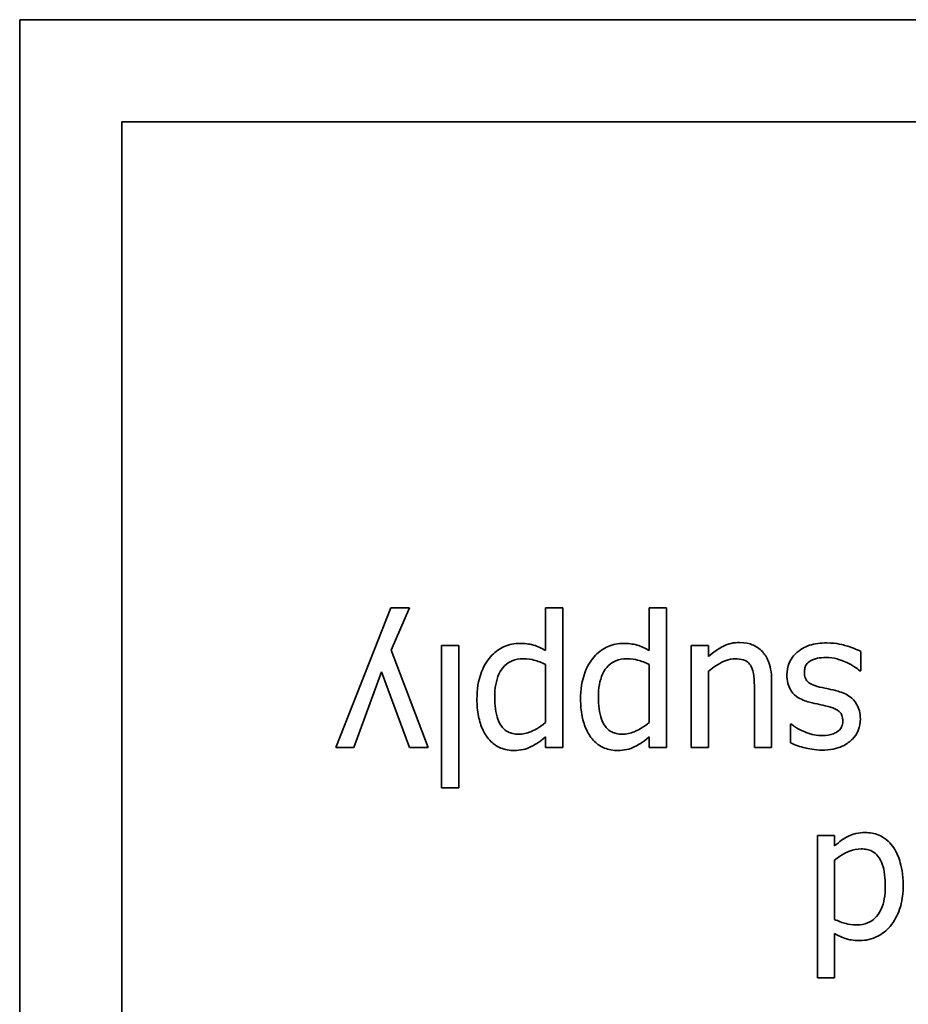
# Model space of a CAD drawing. Units: millimetres. Extents: x 200 to 5890, y 50 to 4150.
# Drawn here: x 2243 to 2251, y 3615 to 3625 of the extents above; entities that cross this region are included whole.
import ezdxf

# ---------------------------------------------------------------- set-up
doc = ezdxf.new("R2010")
doc.units = ezdxf.units.MM
doc.header["$LTSCALE"] = 10
doc.layers.add('実線(中線)', color=5, linetype='Continuous', lineweight=35)

msp = doc.modelspace()

# ---------------------------------------------------------------- linework, layer by layer
at = {"layer": '実線(中線)'}
for p, q in [((2242.9927, 3568.5352), (2242.9927, 3624.5352)), ((2242.9927, 3624.5352), (2282.9927, 3624.5352)), ((2243.9451, 3569.8686), (2243.9451, 3623.5829)), ((2243.9451, 3623.5829), (2282.0403, 3623.5829)), ((2245.938, 3617.7531), (2246.4506, 3619.0571)), ((2246.4506, 3619.0571), (2246.6224, 3619.0571)), ((2246.6224, 3619.0571), (2246.4516, 3618.6598)), ((2247.8904, 3618.6578), (2247.8904, 3619.0571)), ((2247.8904, 3619.0571), (2248.0509, 3619.0571)), ((2248.0509, 3619.0571), (2248.0509, 3617.7531)), ((2248.8557, 3618.6578), (2248.8557, 3619.0571)), ((2248.8557, 3619.0571), (2249.0163, 3619.0571)), ((2249.0163, 3619.0571), (2249.0163, 3617.7531)), ((2246.4516, 3618.6598), (2246.7974, 3617.7531)), ((2246.9219, 3617.3795), (2246.9219, 3618.7061)), ((2246.9219, 3618.7061), (2247.0825, 3618.7061)), ((2247.0825, 3618.7061), (2247.0825, 3617.3795)), ((2249.2489, 3617.7531), (2249.2489, 3618.7061)), ((2249.2489, 3618.7061), (2249.4094, 3618.7061)), ((2249.4094, 3618.7061), (2249.4094, 3618.6012)), ((2250.8276, 3618.6485), (2250.8276, 3618.4684)), ((2246.3641, 3618.4591), (2246.1048, 3617.7531)), ((2246.6245, 3617.7531), (2246.3641, 3618.4591)), ((2247.8904, 3617.9867), (2247.8904, 3618.5281)), ((2248.8557, 3617.9867), (2248.8557, 3618.5281)), ((2249.4094, 3618.4653), (2249.4094, 3617.7531)), ((2250.8276, 3618.4684), (2250.8194, 3618.4684)), ((2249.9971, 3618.3717), (2249.9971, 3617.7531)), ((2249.8365, 3617.7531), (2249.8365, 3618.2965)), ((2250.1741, 3617.7994), (2250.1741, 3617.9713)), ((2250.1741, 3617.9713), (2250.1823, 3617.9713)), ((2247.8904, 3617.7531), (2247.8904, 3617.853)), ((2248.8557, 3617.7531), (2248.8557, 3617.853)), ((2246.1048, 3617.7531), (2245.938, 3617.7531)), ((2246.7974, 3617.7531), (2246.6245, 3617.7531)), ((2248.0509, 3617.7531), (2247.8904, 3617.7531)), ((2249.0163, 3617.7531), (2248.8557, 3617.7531)), ((2249.4094, 3617.7531), (2249.2489, 3617.7531)), ((2249.9971, 3617.7531), (2249.8365, 3617.7531)), ((2247.0825, 3617.3795), (2246.9219, 3617.3795)), ((2250.4232, 3615.6087), (2250.4232, 3616.9353)), ((2250.4232, 3616.9353), (2250.5837, 3616.9353)), ((2250.5837, 3616.9353), (2250.5837, 3616.8386)), ((2250.5837, 3616.7037), (2250.5837, 3616.1531)), ((2250.5837, 3616.0204), (2250.5837, 3615.6087)), ((2250.5837, 3615.6087), (2250.4232, 3615.6087))]:
    msp.add_line(p, q, dxfattribs=at)
for points, knots in [([(2247.2523, 3618.2039), (2247.2523, 3618.2903), (2247.2635, 3618.3786), (2247.3219, 3618.5291), (2247.3581, 3618.5779), (2247.4257, 3618.6483), (2247.4643, 3618.6766), (2247.5311, 3618.7056), (2247.5543, 3618.7127), (2247.603, 3618.7224), (2247.6283, 3618.7247), (2247.6537, 3618.7247)], [0, 0, 0, 0, 0.02593099, 0.02593099, 0.04837576, 0.04837576, 0.070546, 0.070546, 0.08167682, 0.08167682, 0.09327624, 0.09327624, 0.09327624, 0.09327624]), ([(2247.6537, 3618.7247), (2247.7192, 3618.7247), (2247.7595, 3618.7141), (2247.8182, 3618.6964), (2247.8555, 3618.6787), (2247.8904, 3618.6578)], [0, 0, 0, 0, 0.01966676, 0.01966676, 0.05861719, 0.05861719, 0.05861719, 0.05861719]), ([(2248.2176, 3618.2039), (2248.2176, 3618.2903), (2248.2288, 3618.3786), (2248.2873, 3618.5291), (2248.3234, 3618.5779), (2248.3911, 3618.6483), (2248.4297, 3618.6766), (2248.4965, 3618.7056), (2248.5196, 3618.7127), (2248.5684, 3618.7224), (2248.5937, 3618.7247), (2248.619, 3618.7247)], [0, 0, 0, 0, 0.02593099, 0.02593099, 0.04837576, 0.04837576, 0.070546, 0.070546, 0.08167682, 0.08167682, 0.09327624, 0.09327624, 0.09327624, 0.09327624]), ([(2248.619, 3618.7247), (2248.6846, 3618.7247), (2248.7249, 3618.7141), (2248.7836, 3618.6964), (2248.8208, 3618.6787), (2248.8557, 3618.6578)], [0, 0, 0, 0, 0.01966676, 0.01966676, 0.05861719, 0.05861719, 0.05861719, 0.05861719]), ([(2249.4094, 3618.6012), (2249.4815, 3618.6642), (2249.5298, 3618.6893), (2249.5723, 3618.7107), (2249.5958, 3618.719), (2249.646, 3618.7303), (2249.6723, 3618.7329), (2249.6986, 3618.7329)], [0, 0, 0, 0, 0.02871925, 0.02871925, 0.06070459, 0.06070459, 0.09433426, 0.09433426, 0.09433426, 0.09433426]), ([(2249.6986, 3618.7329), (2249.755, 3618.7329), (2249.7943, 3618.7202), (2249.8336, 3618.7055), (2249.8507, 3618.6967), (2249.8829, 3618.6748), (2249.8975, 3618.662), (2249.9106, 3618.6475)], [0, 0, 0, 0, 0.01692521, 0.01692521, 0.03146839, 0.03146839, 0.04612766, 0.04612766, 0.04612766, 0.04612766]), ([(2250.2348, 3618.6423), (2250.2821, 3618.6819), (2250.3271, 3618.6989), (2250.3976, 3618.7232), (2250.4546, 3618.7288), (2250.5117, 3618.7288)], [0, 0, 0, 0, 0.01849598, 0.01849598, 0.0579011, 0.0579011, 0.0579011, 0.0579011]), ([(2250.5117, 3618.7288), (2250.6051, 3618.7288), (2250.6666, 3618.7104), (2250.7357, 3618.6889), (2250.7854, 3618.6708), (2250.8276, 3618.6485)], [0, 0, 0, 0, 0.0280304, 0.0280304, 0.0819354, 0.0819354, 0.0819354, 0.0819354]), ([(2249.9106, 3618.6475), (2249.934, 3618.6224), (2249.9516, 3618.5931), (2249.9823, 3618.5197), (2249.9971, 3618.462), (2249.9971, 3618.3717)], [0, 0, 0, 0, 0.01026919, 0.01026919, 0.02388134, 0.02388134, 0.02388134, 0.02388134]), ([(2250.1391, 3618.4313), (2250.1391, 3618.4697), (2250.1461, 3618.5067), (2250.1672, 3618.5572), (2250.1767, 3618.5761), (2250.2041, 3618.6133), (2250.2186, 3618.6286), (2250.2348, 3618.6423)], [0, 0, 0, 0, 0.01150186, 0.01150186, 0.01641995, 0.01641995, 0.02060607, 0.02060607, 0.02060607, 0.02060607]), ([(2247.6804, 3618.5806), (2247.6462, 3618.5806), (2247.6123, 3618.5754), (2247.5541, 3618.5516), (2247.5306, 3618.536), (2247.4918, 3618.4975), (2247.4727, 3618.4727), (2247.4428, 3618.4075), (2247.4336, 3618.3747), (2247.4206, 3618.3028), (2247.418, 3618.2621), (2247.418, 3618.2224)], [0, 0, 0, 0, 0.01026158, 0.01026158, 0.01888089, 0.01888089, 0.02665046, 0.02665046, 0.03341332, 0.03341332, 0.04144862, 0.04144862, 0.04144862, 0.04144862]), ([(2247.8904, 3618.5281), (2247.8575, 3618.5437), (2247.8184, 3618.5603), (2247.7621, 3618.5745), (2247.7292, 3618.5806), (2247.6804, 3618.5806)], [0, 0, 0, 0, 0.01093015, 0.01093015, 0.01729941, 0.01729941, 0.01729941, 0.01729941]), ([(2248.6458, 3618.5806), (2248.6116, 3618.5806), (2248.5777, 3618.5754), (2248.5194, 3618.5516), (2248.496, 3618.536), (2248.4572, 3618.4975), (2248.4381, 3618.4727), (2248.4081, 3618.4075), (2248.3989, 3618.3747), (2248.386, 3618.3028), (2248.3833, 3618.2621), (2248.3833, 3618.2224)], [0, 0, 0, 0, 0.01026158, 0.01026158, 0.01888089, 0.01888089, 0.02665046, 0.02665046, 0.03341332, 0.03341332, 0.04144862, 0.04144862, 0.04144862, 0.04144862]), ([(2248.8557, 3618.5281), (2248.8228, 3618.5437), (2248.7837, 3618.5603), (2248.7275, 3618.5745), (2248.6946, 3618.5806), (2248.6458, 3618.5806)], [0, 0, 0, 0, 0.01093015, 0.01093015, 0.01729941, 0.01729941, 0.01729941, 0.01729941]), ([(2249.6564, 3618.5806), (2249.6278, 3618.5806), (2249.5996, 3618.5746), (2249.5234, 3618.5474), (2249.4633, 3618.5122), (2249.4094, 3618.4653)], [0, 0, 0, 0, 0.00858678, 0.00858678, 0.02430143, 0.02430143, 0.02430143, 0.02430143]), ([(2249.8057, 3618.5096), (2249.7976, 3618.5248), (2249.7873, 3618.5385), (2249.7589, 3618.5621), (2249.744, 3618.568), (2249.7109, 3618.5782), (2249.6835, 3618.5806), (2249.6564, 3618.5806)], [0, 0, 0, 0, 0.00517959, 0.00517959, 0.01106973, 0.01106973, 0.02421378, 0.02421378, 0.02421378, 0.02421378]), ([(2250.3594, 3618.5621), (2250.3444, 3618.5522), (2250.3297, 3618.5401), (2250.3147, 3618.5187), (2250.3101, 3618.5103), (2250.3037, 3618.4824), (2250.3028, 3618.4671), (2250.3028, 3618.453)], [0, 0, 0, 0, 0.00536723, 0.00536723, 0.00780231, 0.00780231, 0.01018609, 0.01018609, 0.01018609, 0.01018609]), ([(2250.5055, 3618.594), (2250.4735, 3618.594), (2250.4439, 3618.5893), (2250.4111, 3618.5827), (2250.3978, 3618.5794), (2250.3767, 3618.5718), (2250.3672, 3618.5676), (2250.3594, 3618.5621)], [0, 0, 0, 0, 0.00958937, 0.00958937, 0.01554577, 0.01554577, 0.01998565, 0.01998565, 0.01998565, 0.01998565]), ([(2250.6969, 3618.5456), (2250.6558, 3618.5656), (2250.6184, 3618.5763), (2250.5741, 3618.5892), (2250.5401, 3618.594), (2250.5055, 3618.594)], [0, 0, 0, 0, 0.01373127, 0.01373127, 0.05533355, 0.05533355, 0.05533355, 0.05533355]), ([(2250.8194, 3618.4684), (2250.8037, 3618.481), (2250.7875, 3618.4929), (2250.749, 3618.5199), (2250.7212, 3618.5343), (2250.6969, 3618.5456)], [0, 0, 0, 0, 0.00603099, 0.00603099, 0.01412197, 0.01412197, 0.01412197, 0.01412197]), ([(2249.8365, 3618.2965), (2249.8365, 3618.3386), (2249.8356, 3618.3808), (2249.8275, 3618.4528), (2249.8199, 3618.4827), (2249.8057, 3618.5096)], [0, 0, 0, 0, 0.01262008, 0.01262008, 0.02173514, 0.02173514, 0.02173514, 0.02173514]), ([(2250.3028, 3618.453), (2250.3028, 3618.4353), (2250.305, 3618.4173), (2250.3158, 3618.3893), (2250.3221, 3618.3789), (2250.336, 3618.3644), (2250.3451, 3618.3564), (2250.3848, 3618.3349), (2250.4143, 3618.3254), (2250.4438, 3618.3181)], [0, 0, 0, 0, 0.00528788, 0.00528788, 0.00898876, 0.00898876, 0.01131173, 0.01131173, 0.01465516, 0.01465516, 0.01465516, 0.01465516]), ([(2250.3511, 3618.1761), (2250.3096, 3618.1867), (2250.2683, 3618.2028), (2250.2004, 3618.251), (2250.1832, 3618.2748), (2250.1624, 3618.3078), (2250.1537, 3618.3295), (2250.1416, 3618.3779), (2250.1391, 3618.4048), (2250.1391, 3618.4313)], [0, 0, 0, 0, 0.01285761, 0.01285761, 0.02495158, 0.02495158, 0.0431494, 0.0431494, 0.06377564, 0.06377564, 0.06377564, 0.06377564]), ([(2250.4438, 3618.3181), (2250.4765, 3618.3105), (2250.5156, 3618.3024), (2250.5545, 3618.2943), (2250.5855, 3618.2871), (2250.6156, 3618.279)], [0, 0, 0, 0, 0.01009755, 0.01009755, 0.04684602, 0.04684602, 0.04684602, 0.04684602]), ([(2250.6156, 3618.279), (2250.6561, 3618.2672), (2250.6965, 3618.2501), (2250.7481, 3618.2113), (2250.7703, 3618.1909), (2250.8008, 3618.1387), (2250.8093, 3618.1174), (2250.8209, 3618.0711), (2250.8235, 3618.0464), (2250.8235, 3618.0217)], [0, 0, 0, 0, 0.01263712, 0.01263712, 0.01932121, 0.01932121, 0.02345447, 0.02345447, 0.02787415, 0.02787415, 0.02787415, 0.02787415]), ([(2247.5991, 3617.7264), (2247.5561, 3617.7264), (2247.5137, 3617.7331), (2247.4395, 3617.7635), (2247.4093, 3617.7839), (2247.3487, 3617.8435), (2247.3254, 3617.882), (2247.2895, 3617.955), (2247.2757, 3617.9994), (2247.2564, 3618.0969), (2247.2523, 3618.1508), (2247.2523, 3618.2039)], [0, 0, 0, 0, 0.01291496, 0.01291496, 0.02404499, 0.02404499, 0.0384085, 0.0384085, 0.05731624, 0.05731624, 0.07903631, 0.07903631, 0.07903631, 0.07903631]), ([(2247.418, 3618.2224), (2247.418, 3618.1499), (2247.4256, 3618.0777), (2247.4639, 3617.9725), (2247.4826, 3617.9488), (2247.5049, 3617.9227), (2247.5219, 3617.9093), (2247.5558, 3617.8922), (2247.5708, 3617.8871), (2247.6033, 3617.8802), (2247.6208, 3617.8787), (2247.6382, 3617.8787)], [0, 0, 0, 0, 0.0217497, 0.0217497, 0.0376667, 0.0376667, 0.0667806, 0.0667806, 0.0875914, 0.0875914, 0.1104894, 0.1104894, 0.1104894, 0.1104894]), ([(2248.5645, 3617.7264), (2248.5214, 3617.7264), (2248.479, 3617.7331), (2248.4049, 3617.7635), (2248.3746, 3617.7839), (2248.3141, 3617.8435), (2248.2907, 3617.882), (2248.2549, 3617.955), (2248.241, 3617.9994), (2248.2217, 3618.0969), (2248.2176, 3618.1508), (2248.2176, 3618.2039)], [0, 0, 0, 0, 0.01291496, 0.01291496, 0.02404499, 0.02404499, 0.0384085, 0.0384085, 0.05731624, 0.05731624, 0.07903631, 0.07903631, 0.07903631, 0.07903631]), ([(2248.3833, 3618.2224), (2248.3833, 3618.1499), (2248.391, 3618.0777), (2248.4293, 3617.9725), (2248.4479, 3617.9488), (2248.4702, 3617.9227), (2248.4873, 3617.9093), (2248.5212, 3617.8922), (2248.5361, 3617.8871), (2248.5687, 3617.8802), (2248.5862, 3617.8787), (2248.6036, 3617.8787)], [0, 0, 0, 0, 0.0217497, 0.0217497, 0.0376667, 0.0376667, 0.0667806, 0.0667806, 0.0875914, 0.0875914, 0.1104894, 0.1104894, 0.1104894, 0.1104894]), ([(2250.523, 3618.137), (2250.4872, 3618.1465), (2250.4537, 3618.1534), (2250.4129, 3618.162), (2250.3818, 3618.1689), (2250.3511, 3618.1761)], [0, 0, 0, 0, 0.01110913, 0.01110913, 0.04543857, 0.04543857, 0.04543857, 0.04543857]), ([(2250.6599, 3617.9991), (2250.6599, 3618.0174), (2250.6577, 3618.0363), (2250.6469, 3618.065), (2250.6408, 3618.0754), (2250.6233, 3618.094), (2250.6124, 3618.1011), (2250.5814, 3618.1194), (2250.5524, 3618.1294), (2250.523, 3618.137)], [0, 0, 0, 0, 0.00548856, 0.00548856, 0.00916025, 0.00916025, 0.0131232, 0.0131232, 0.02494543, 0.02494543, 0.02494543, 0.02494543]), ([(2247.6382, 3617.8787), (2247.6781, 3617.8787), (2247.7165, 3617.8865), (2247.7776, 3617.9117), (2247.8306, 3617.9368), (2247.8904, 3617.9867)], [0, 0, 0, 0, 0.01197653, 0.01197653, 0.01982031, 0.01982031, 0.01982031, 0.01982031]), ([(2248.6036, 3617.8787), (2248.6435, 3617.8787), (2248.6819, 3617.8865), (2248.743, 3617.9117), (2248.796, 3617.9368), (2248.8557, 3617.9867)], [0, 0, 0, 0, 0.01197653, 0.01197653, 0.01982031, 0.01982031, 0.01982031, 0.01982031]), ([(2250.8235, 3618.0217), (2250.8235, 3617.9845), (2250.8175, 3617.9481), (2250.7907, 3617.8831), (2250.7725, 3617.8562), (2250.7295, 3617.8121), (2250.6993, 3617.787), (2250.6279, 3617.7542), (2250.5988, 3617.7454), (2250.536, 3617.7331), (2250.5021, 3617.7305), (2250.4685, 3617.7305)], [0, 0, 0, 0, 0.01116753, 0.01116753, 0.0210686, 0.0210686, 0.02964914, 0.02964914, 0.03504013, 0.03504013, 0.04102505, 0.04102505, 0.04102505, 0.04102505]), ([(2250.4715, 3617.8653), (2250.5065, 3617.8653), (2250.5416, 3617.8702), (2250.5852, 3617.8876), (2250.6066, 3617.8968), (2250.6348, 3617.9224), (2250.6431, 3617.9333), (2250.6527, 3617.954), (2250.6554, 3617.9623), (2250.6591, 3617.9802), (2250.6599, 3617.9896), (2250.6599, 3617.9991)], [0, 0, 0, 0, 0.0104851, 0.0104851, 0.01407415, 0.01407415, 0.01616844, 0.01616844, 0.01747906, 0.01747906, 0.01889244, 0.01889244, 0.01889244, 0.01889244]), ([(2250.1823, 3617.9713), (2250.2344, 3617.9297), (2250.2836, 3617.907), (2250.3683, 3617.8751), (2250.4191, 3617.8653), (2250.4715, 3617.8653)], [0, 0, 0, 0, 0.01999603, 0.01999603, 0.04756372, 0.04756372, 0.04756372, 0.04756372]), ([(2247.8904, 3617.853), (2247.8309, 3617.7986), (2247.7771, 3617.772), (2247.7333, 3617.7504), (2247.7079, 3617.7414), (2247.6544, 3617.7292), (2247.6269, 3617.7264), (2247.5991, 3617.7264)], [0, 0, 0, 0, 0.02417568, 0.02417568, 0.05442568, 0.05442568, 0.08538679, 0.08538679, 0.08538679, 0.08538679]), ([(2248.8557, 3617.853), (2248.7962, 3617.7986), (2248.7424, 3617.772), (2248.6986, 3617.7504), (2248.6733, 3617.7414), (2248.6197, 3617.7292), (2248.5922, 3617.7264), (2248.5645, 3617.7264)], [0, 0, 0, 0, 0.02417568, 0.02417568, 0.05442568, 0.05442568, 0.08538679, 0.08538679, 0.08538679, 0.08538679]), ([(2250.4685, 3617.7305), (2250.3969, 3617.7305), (2250.3401, 3617.7424), (2250.2633, 3617.7612), (2250.2154, 3617.7768), (2250.1741, 3617.7994)], [0, 0, 0, 0, 0.02146953, 0.02146953, 0.05291265, 0.05291265, 0.05291265, 0.05291265]), ([(2250.5837, 3616.8386), (2250.6048, 3616.8561), (2250.6261, 3616.8735), (2250.6678, 3616.905), (2250.69, 3616.9175), (2250.7124, 3616.9281)], [0, 0, 0, 0, 0.00823741, 0.00823741, 0.01567576, 0.01567576, 0.01567576, 0.01567576]), ([(2250.7124, 3616.9281), (2250.7445, 3616.9437), (2250.7705, 3616.9504), (2250.8102, 3616.9599), (2250.8397, 3616.9621), (2250.8678, 3616.9621)], [0, 0, 0, 0, 0.01071561, 0.01071561, 0.03442365, 0.03442365, 0.03442365, 0.03442365]), ([(2250.8678, 3616.9621), (2250.9115, 3616.9621), (2250.9538, 3616.9545), (2251.0145, 3616.9292), (2251.0394, 3616.9164), (2251.0877, 3616.8781), (2251.1071, 3616.8574), (2251.124, 3616.8344)], [0, 0, 0, 0, 0.01311101, 0.01311101, 0.0197204, 0.0197204, 0.02541684, 0.02541684, 0.02541684, 0.02541684]), ([(2250.8307, 3616.8097), (2250.7938, 3616.8097), (2250.758, 3616.8023), (2250.6999, 3616.78), (2250.6462, 3616.7571), (2250.5837, 3616.7037)], [0, 0, 0, 0, 0.01108732, 0.01108732, 0.01865479, 0.01865479, 0.01865479, 0.01865479]), ([(2251.0561, 3616.4629), (2251.0561, 3616.5349), (2251.0488, 3616.6069), (2251.0193, 3616.6901), (2251.0064, 3616.7204), (2250.9694, 3616.7639), (2250.952, 3616.7778), (2250.9169, 3616.7956), (2250.9013, 3616.8009), (2250.8673, 3616.8082), (2250.849, 3616.8097), (2250.8307, 3616.8097)], [0, 0, 0, 0, 0.02159481, 0.02159481, 0.02979669, 0.02979669, 0.03521517, 0.03521517, 0.03915689, 0.03915689, 0.04350622, 0.04350622, 0.04350622, 0.04350622]), ([(2251.124, 3616.8344), (2251.1538, 3616.7941), (2251.1749, 3616.7476), (2251.2056, 3616.6501), (2251.2218, 3616.5765), (2251.2218, 3616.466)], [0, 0, 0, 0, 0.01504941, 0.01504941, 0.03066866, 0.03066866, 0.03066866, 0.03066866]), ([(2250.7926, 3616.1027), (2250.8265, 3616.1027), (2250.8599, 3616.1079), (2250.918, 3616.1317), (2250.9415, 3616.1475), (2250.9773, 3616.1828), (2250.9986, 3616.2074), (2251.0311, 3616.2781), (2251.0404, 3616.3109), (2251.0534, 3616.3828), (2251.0561, 3616.4233), (2251.0561, 3616.4629)], [0, 0, 0, 0, 0.01015974, 0.01015974, 0.01881644, 0.01881644, 0.02523904, 0.02523904, 0.0300987, 0.0300987, 0.03584508, 0.03584508, 0.03584508, 0.03584508]), ([(2251.2218, 3616.466), (2251.2218, 3616.3483), (2251.2004, 3616.2801), (2251.1687, 3616.1904), (2251.1397, 3616.1362), (2251.1004, 3616.0883)], [0, 0, 0, 0, 0.0353195, 0.0353195, 0.1014078, 0.1014078, 0.1014078, 0.1014078]), ([(2250.5837, 3616.1531), (2250.6171, 3616.137), (2250.6545, 3616.1218), (2250.71, 3616.1091), (2250.7437, 3616.1027), (2250.7926, 3616.1027)], [0, 0, 0, 0, 0.01112079, 0.01112079, 0.01701453, 0.01701453, 0.01701453, 0.01701453]), ([(2251.1004, 3616.0883), (2251.0669, 3616.0489), (2251.0271, 3616.0176), (2250.9609, 3615.9842), (2250.9346, 3615.973), (2250.8751, 3615.9587), (2250.8474, 3615.9555), (2250.8194, 3615.9555)], [0, 0, 0, 0, 0.01549867, 0.01549867, 0.02224924, 0.02224924, 0.027951, 0.027951, 0.027951, 0.027951]), ([(2250.8194, 3615.9555), (2250.7527, 3615.9555), (2250.7133, 3615.9661), (2250.6567, 3615.9831), (2250.6189, 3616.0006), (2250.5837, 3616.0204)], [0, 0, 0, 0, 0.02001839, 0.02001839, 0.06322285, 0.06322285, 0.06322285, 0.06322285])]:
    msp.add_open_spline(points, degree=3, knots=knots, dxfattribs=at)

doc.saveas('drawing.dxf')
